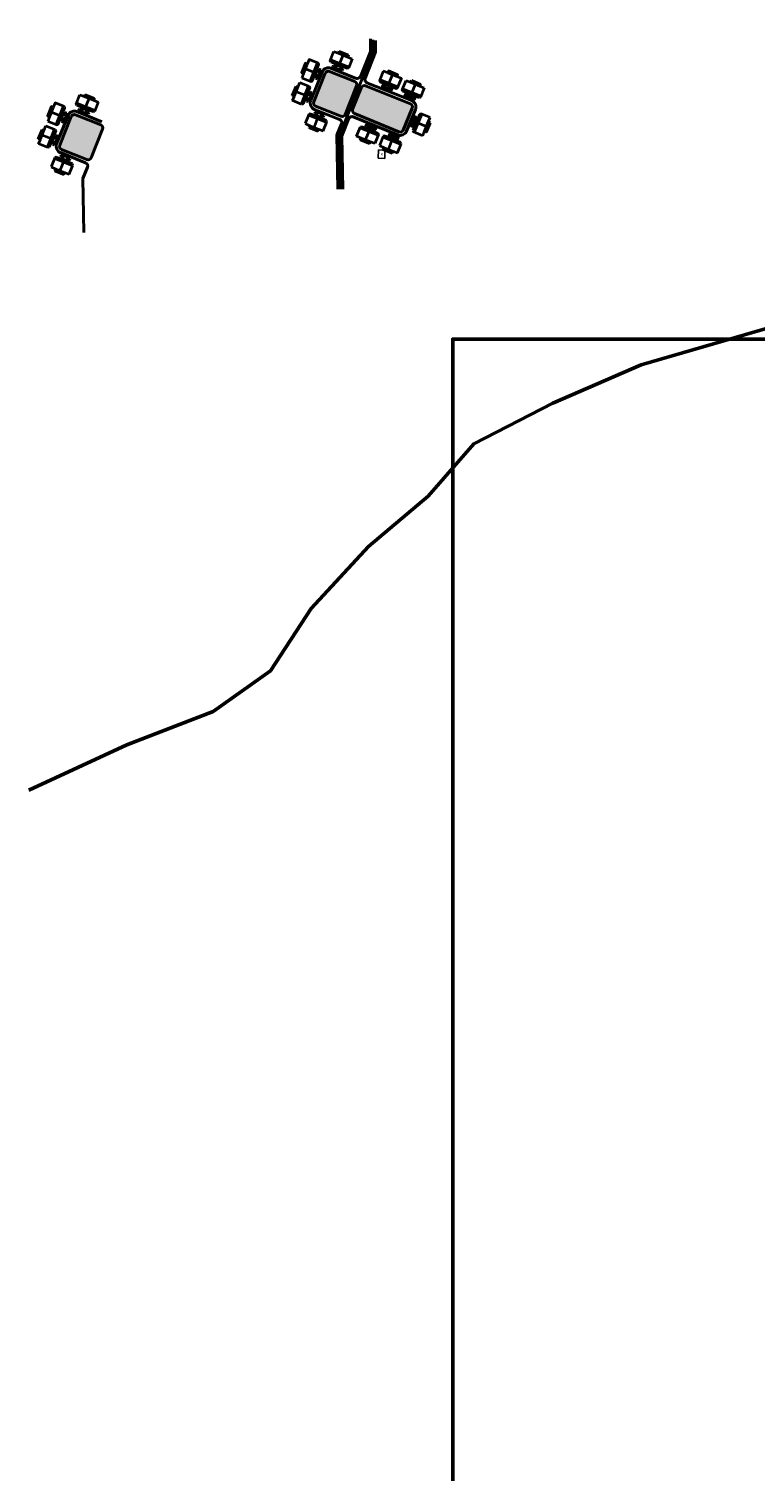
# Model space of a CAD drawing. Units: millimetres. Extents: x 16562 to 48061, y -2647 to 28586.
# Drawn here: x 17826 to 17831, y 11076 to 11086 of the extents above; entities that cross this region are included whole.
import ezdxf

# ---------------------------------------------------------------- set-up
doc = ezdxf.new("R2010")
doc.units = ezdxf.units.MM
doc.header["$MEASUREMENT"] = 0
doc.linetypes.add('ACAD_ISO02W100', pattern=[15, 12, -3])
for name, color, linetype in [('Addl', 24, 'Continuous'), ('open', 71, 'Continuous'), ('OPEN SPACE', 71, 'Continuous'), ('TCPO', 7, 'Continuous')]:
    doc.layers.add(name, color=color, linetype=linetype)
for name, color, linetype, lineweight in [('boundary', 1, 'Continuous', 20), ('Du', 7, 'Continuous', 35), ('New Road Proposed', 6, 'Continuous', 40), ('Nullah', 140, 'Continuous', 35), ('Tuhet Bnd', 170, 'ACAD_ISO02W100', 30)]:
    doc.layers.add(name, color=color, linetype=linetype, lineweight=lineweight)
doc.styles.get("Standard").update_dxf_attribs({"font": 'ARIALN.TTF'})

# ---------------------------------------------------------------- blocks, each defined once
blk = doc.blocks.new('A$C31A94C09')
at = {"layer": 'Addl'}
for p, q in [((0, 2.44), (3.14, 6.33)), ((0, 2.44), (3.03, 0)), ((3.03, 0), (6.16, 3.89)), ((3.14, 6.33), (6.16, 3.89))]:
    blk.add_line(p, q, dxfattribs=at)
at = {"layer": 'Addl', "insert": (3.25, 4.09), "char_height": 1.5, "attachment_point": 1, "rotation": 312.60744}
blk.add_mtext('{\\fArial Narrow|b0|i0|c0|p34;K}', dxfattribs=at)
blk = doc.blocks.new('A$C58B2452B')
at = {"layer": 'open', "ltscale": 0.002}
blk.add_hatch(color=256, dxfattribs=at).paths.add_polyline_path([(0.37, -4.46, 0.414384), (-0.75, -1.86), (-15.79, 4.16, 0.414082), (-18.39, 3.04), (-25.23, -14.05, 0.414213), (-24.12, -16.65), (-9.07, -22.66, 0.414176), (-6.47, -21.55)])
at = {"layer": 'Du'}
for p, q in [((-27.38, -1.66), (-23.03, 9.2)), ((-15.41, 10.52), (-13.2, 16.04)), ((-15.07, 9.74), (-15.41, 10.52)), ((-4.34, 6.69), (-15.2, 11.03)), ((-5.32, 5.84), (-15.07, 9.74)), ((-13.2, 16.04), (-10.55, 14.99)), ((-10.55, 14.99), (-10.05, 16.24)), ((-10.55, 14.99), (-4.98, 12.76)), ((-10.05, 16.24), (-4.48, 14.01)), ((-7.27, 15.13), (-9.77, 8.86)), ((-4.48, 14.01), (-4.98, 12.76)), ((-4.98, 12.76), (-2.33, 11.7)), ((-2.33, 11.7), (-4.54, 6.18)), ((-31.47, 6.28), (-25.21, 3.77)), ((-24.34, 2.86), (-23.22, 2.41)), ((-23.22, 2.41), (-24.14, 0.13)), ((-24.14, 0.13), (-23.16, -0.26)), ((-22.83, 3.39), (-23.95, 3.83)), ((-23.16, -0.26), (-22.25, 2.02)), ((-21.92, 5.67), (-22.83, 3.39)), ((-22.25, 2.02), (-22.06, 1.95)), ((-22.06, 1.95), (-21.67, 2.92)), ((-21.86, 3), (-20.94, 5.28)), ((-21.67, 2.92), (-21.86, 3)), ((-13.8, 6.81), (-13.41, 7.78)), ((-11.52, 5.9), (-13.8, 6.81)), ((-13.41, 7.78), (-11.13, 6.87)), ((-11.59, 5.71), (-11.52, 5.9)), ((-10.62, 5.32), (-11.59, 5.71)), ((-11.13, 6.87), (-10.69, 7.99)), ((-10.55, 5.51), (-10.62, 5.32)), ((-8.26, 4.59), (-10.55, 5.51)), ((-9.71, 7.6), (-10.16, 6.48)), ((-10.16, 6.48), (-7.87, 5.57)), ((-7.87, 5.57), (-8.26, 4.59)), ((-4.54, 6.18), (-5.32, 5.84)), ((-38.05, -10.15), (-35.82, -4.58)), ((-36.94, -7.37), (-30.67, -9.88)), ((-35.82, -4.58), (-34.57, -5.09)), ((-34.57, -5.09), (-33.51, -2.44)), ((-33.51, -2.44), (-27.99, -4.65)), ((-28.5, -4.45), (-32.84, -15.31)), ((-27.65, -5.43), (-31.55, -15.18)), ((-28.29, -10.26), (-27.38, -7.98)), ((-27.99, -4.65), (-27.65, -5.43)), ((-27.38, -7.98), (-26.4, -8.37)), ((-26.4, -8.37), (-27.32, -10.65)), ((-36.8, -10.66), (-38.05, -10.15)), ((-37.86, -13.3), (-36.8, -10.66)), ((-32.33, -15.51), (-37.86, -13.3)), ((-31.55, -15.18), (-32.33, -15.51)), ((-28.68, -11.24), (-29.8, -10.79)), ((-29.41, -9.82), (-28.29, -10.26)), ((-27.71, -11.63), (-28.62, -13.91)), ((-27.52, -11.7), (-27.71, -11.63)), ((-27.13, -10.73), (-27.52, -11.7)), ((-27.32, -10.65), (-27.13, -10.73)), ((-28.22, -21.52), (-30.43, -27.04)), ((-17.56, -26.38), (-28.42, -22.03)), ((-27.44, -21.19), (-28.22, -21.52)), ((-17.69, -25.09), (-27.44, -21.19)), ((-25.5, -30.47), (-22.99, -24.2)), ((-24.5, -19.94), (-24.89, -20.91)), ((-24.89, -20.91), (-22.61, -21.83)), ((-22.22, -20.85), (-24.5, -19.94)), ((-22.61, -21.83), (-23.05, -22.94)), ((-22.14, -20.67), (-22.22, -20.85)), ((-21.17, -21.06), (-22.14, -20.67)), ((-22.08, -23.33), (-21.63, -22.22)), ((-21.63, -22.22), (-19.35, -23.13)), ((-21.24, -21.24), (-21.17, -21.06)), ((-18.96, -22.16), (-21.24, -21.24)), ((-19.35, -23.13), (-18.96, -22.16)), ((-17.36, -25.87), (-17.69, -25.09)), ((-30.43, -27.04), (-27.78, -28.1)), ((-27.78, -28.1), (-28.29, -29.36)), ((-28.29, -29.36), (-22.71, -31.59)), ((-27.78, -28.1), (-22.21, -30.33)), ((-22.71, -31.59), (-22.21, -30.33)), ((-22.21, -30.33), (-19.57, -31.39)), ((-19.57, -31.39), (-17.36, -25.87))]:
    blk.add_line(p, q, dxfattribs=at)
at = {"layer": 'Du', "ltscale": 0.002}
for p, q in [((-29.11, 8.56), (-31.34, 2.99)), ((-21.92, 5.67), (-20.94, 5.28)), ((-36.8, -10.66), (-34.57, -5.09)), ((-29.6, -13.52), (-28.68, -11.24)), ((-29.6, -13.52), (-28.62, -13.91)), ((-27.08, -13.31), (-27.09, -13.3))]:
    blk.add_line(p, q, dxfattribs=at)
at = {"layer": 'Du'}
blk.add_lwpolyline([(-32.39, 0.35), (-26.87, -1.86), (-26.09, -1.53), (-22.19, 8.22), (-22.52, 9), (-28.05, 11.21), (-29.11, 8.56), (-30.36, 9.06), (-32.59, 3.49), (-31.34, 2.99), (-32.39, 0.35)], dxfattribs=at)
at = {"layer": 'New Road Proposed'}
for p, q in [((-20.25, 3.79), (-27.09, -13.3)), ((-18.39, 3.04), (-25.23, -14.05)), ((-16.9, 6.76), (-16.91, 6.76)), ((-0.75, -1.86), (-15.79, 4.16)), ((0, 0), (-15.05, 6.01))]:
    blk.add_line(p, q, dxfattribs=at)
for points in [[(-15.79, 4.16), (-0.75, -1.86, -0.414384), (0.37, -4.46), (-6.47, -21.55, -0.414176), (-9.07, -22.66), (-24.12, -16.65)], [(-24.86, -18.5), (-9.82, -24.52, -0.414252), (-8.7, -27.12), (-11.41, -33.88), (-10.92, -66.2)]]:
    blk.add_lwpolyline(points, format="xyb", dxfattribs=at)
for centre, radius, start, end in [((-16.53, 2.3), 4, 68.21737, 158.19158), ((-16.53, 2.3), 2, 68.21737, 158.19158), ((-23.37, -14.79), 4, 158.19158, 248.19141), ((-23.37, -14.79), 2, 158.19158, 248.19141)]:
    blk.add_arc(centre, radius, start, end, dxfattribs=at)
blk = doc.blocks.new('A$C54471943')
at = {"layer": 'open', "ltscale": 0.002}
blk.add_hatch(color=256, dxfattribs=at).paths.add_polyline_path([(-3529.17, 4496.04, 0.414384), (-3530.29, 4498.64), (-3545.34, 4504.65, 0.414082), (-3547.93, 4503.54), (-3554.77, 4486.45, 0.414213), (-3553.66, 4483.85), (-3538.62, 4477.83, 0.414176), (-3536.02, 4478.94)])
h = blk.add_hatch(color=256, dxfattribs=at)
h.paths.add_polyline_path([(-3495.93, 4482.73, 0.417016), (-3497.03, 4485.35), (-3523.79, 4496.04, 0.414043), (-3526.39, 4494.93), (-3531.55, 4482.04, 0.411586), (-3530.45, 4479.45), (-3503.92, 4468.55, 0.414214), (-3501.31, 4469.64)])
h.paths.add_polyline_path([(-3513.41, 4468.74), (-3511.65, 4473.07), (-3510.11, 4472.44), (-3511.86, 4468.11)], flags=9)
at = {"layer": 'Du'}
for p, q in [((-3544.95, 4511.01), (-3542.74, 4516.54)), ((-3542.74, 4516.54), (-3540.1, 4515.48)), ((-3540.1, 4515.48), (-3539.6, 4516.73)), ((-3540.1, 4515.48), (-3534.52, 4513.25)), ((-3539.6, 4516.73), (-3534.02, 4514.51)), ((-3536.81, 4515.62), (-3539.31, 4509.35)), ((-3534.02, 4514.51), (-3534.52, 4513.25)), ((-3561.02, 4506.77), (-3554.75, 4504.27)), ((-3556.92, 4498.83), (-3552.58, 4509.7)), ((-3551.46, 4506.16), (-3552.37, 4503.88)), ((-3551.4, 4503.49), (-3550.49, 4505.77)), ((-3544.62, 4510.23), (-3544.95, 4511.01)), ((-3533.88, 4507.18), (-3544.75, 4511.52)), ((-3534.87, 4506.34), (-3544.62, 4510.23)), ((-3543.35, 4507.3), (-3542.96, 4508.28)), ((-3541.06, 4506.39), (-3543.35, 4507.3)), ((-3542.96, 4508.28), (-3540.67, 4507.37)), ((-3541.14, 4506.2), (-3541.06, 4506.39)), ((-3540.16, 4505.82), (-3541.14, 4506.2)), ((-3540.67, 4507.37), (-3540.23, 4508.48)), ((-3540.09, 4506), (-3540.16, 4505.82)), ((-3537.8, 4505.09), (-3540.09, 4506)), ((-3539.25, 4508.09), (-3539.7, 4506.98)), ((-3539.7, 4506.98), (-3537.41, 4506.06)), ((-3537.41, 4506.06), (-3537.8, 4505.09)), ((-3534.09, 4506.67), (-3534.87, 4506.34)), ((-3534.52, 4513.25), (-3531.88, 4512.2)), ((-3531.88, 4512.2), (-3534.09, 4506.67)), ((-3564.11, 4495.41), (-3563.05, 4498.06)), ((-3563.05, 4498.06), (-3557.53, 4495.84)), ((-3553.88, 4503.35), (-3552.76, 4502.91)), ((-3552.76, 4502.91), (-3553.68, 4500.62)), ((-3553.68, 4500.62), (-3552.7, 4500.23)), ((-3552.37, 4503.88), (-3553.49, 4504.33)), ((-3552.7, 4500.23), (-3551.79, 4502.52)), ((-3551.79, 4502.52), (-3551.6, 4502.44)), ((-3551.6, 4502.44), (-3551.21, 4503.42)), ((-3551.21, 4503.42), (-3551.4, 4503.49)), ((-3515.29, 4499.81), (-3504.47, 4495.37)), ((-3504.93, 4501.4), (-3510.48, 4503.68)), ((-3507.42, 4503.88), (-3509.93, 4497.61)), ((-3501.9, 4493.72), (-3499.64, 4499.22)), ((-3497, 4498.14), (-3496.49, 4499.39)), ((-3497, 4498.14), (-3491.45, 4495.86)), ((-3496.49, 4499.39), (-3490.94, 4497.11)), ((-3493.61, 4498.2), (-3496.23, 4491.98)), ((-3490.94, 4497.11), (-3491.45, 4495.86)), ((-3567.59, 4490.34), (-3565.37, 4495.91)), ((-3566.34, 4489.84), (-3567.59, 4490.34)), ((-3567.4, 4487.19), (-3566.34, 4489.84)), ((-3566.48, 4493.13), (-3560.21, 4490.62)), ((-3565.37, 4495.91), (-3564.11, 4495.41)), ((-3558.04, 4496.05), (-3562.39, 4485.19)), ((-3557.19, 4495.06), (-3561.1, 4485.32)), ((-3558.23, 4489.26), (-3559.34, 4489.7)), ((-3558.95, 4490.68), (-3557.84, 4490.23)), ((-3557.25, 4488.87), (-3558.17, 4486.58)), ((-3557.84, 4490.23), (-3556.92, 4492.52)), ((-3557.53, 4495.84), (-3557.19, 4495.06)), ((-3557.07, 4488.79), (-3557.25, 4488.87)), ((-3556.68, 4489.77), (-3557.07, 4488.79)), ((-3556.92, 4492.52), (-3555.95, 4492.13)), ((-3555.95, 4492.13), (-3556.86, 4489.84)), ((-3556.86, 4489.84), (-3556.68, 4489.77)), ((-3501.57, 4492.94), (-3501.9, 4493.72)), ((-3490.87, 4489.78), (-3501.69, 4494.23)), ((-3491.86, 4488.95), (-3501.57, 4492.94)), ((-3491.08, 4489.27), (-3491.86, 4488.95)), ((-3491.45, 4495.86), (-3488.82, 4494.78)), ((-3488.82, 4494.78), (-3491.08, 4489.27)), ((-3561.88, 4484.98), (-3567.4, 4487.19)), ((-3561.1, 4485.32), (-3561.88, 4484.98)), ((-3556.98, 4479.31), (-3557.76, 4478.97)), ((-3547.23, 4475.41), (-3556.98, 4479.31)), ((-3554.04, 4480.56), (-3554.43, 4479.58)), ((-3554.43, 4479.58), (-3552.15, 4478.67)), ((-3551.76, 4479.64), (-3554.04, 4480.56)), ((-3551.69, 4479.83), (-3551.76, 4479.64)), ((-3550.71, 4479.44), (-3551.69, 4479.83)), ((-3550.79, 4479.25), (-3550.71, 4479.44)), ((-3548.5, 4478.34), (-3550.79, 4479.25)), ((-3490.31, 4479.12), (-3494.7, 4468.27)), ((-3490.82, 4479.32), (-3491.6, 4478.99)), ((-3485.3, 4477.09), (-3490.82, 4479.32)), ((-3557.76, 4478.97), (-3559.97, 4473.45)), ((-3559.97, 4473.45), (-3557.33, 4472.39)), ((-3547.1, 4474.12), (-3557.97, 4478.46)), ((-3557.33, 4472.39), (-3557.83, 4471.14)), ((-3557.83, 4471.14), (-3552.26, 4468.91)), ((-3557.33, 4472.39), (-3551.76, 4470.16)), ((-3555.04, 4470.02), (-3552.54, 4476.29)), ((-3552.15, 4478.67), (-3552.6, 4477.55)), ((-3551.62, 4477.16), (-3551.18, 4478.28)), ((-3551.18, 4478.28), (-3548.89, 4477.36)), ((-3549.11, 4469.1), (-3546.9, 4474.63)), ((-3548.89, 4477.36), (-3548.5, 4478.34)), ((-3546.9, 4474.63), (-3547.23, 4475.41)), ((-3529.2, 4465.96), (-3526.93, 4471.46)), ((-3527.14, 4470.95), (-3516.32, 4466.51)), ((-3526.93, 4471.46), (-3526.15, 4471.79)), ((-3526.15, 4471.79), (-3516.44, 4467.8)), ((-3491.6, 4478.99), (-3495.54, 4469.26)), ((-3486.25, 4471.17), (-3492.5, 4473.7)), ((-3488.62, 4468.89), (-3486.37, 4474.45)), ((-3487.37, 4468.38), (-3485.12, 4473.95)), ((-3486.37, 4474.45), (-3485.3, 4477.09)), ((-3485.12, 4473.95), (-3486.37, 4474.45)), ((-3552.26, 4468.91), (-3551.76, 4470.16)), ((-3551.76, 4470.16), (-3549.11, 4469.1)), ((-3526.56, 4464.87), (-3529.2, 4465.96)), ((-3527.07, 4463.63), (-3526.56, 4464.87)), ((-3521.52, 4461.35), (-3527.07, 4463.63)), ((-3521.01, 4462.59), (-3526.56, 4464.87)), ((-3524.4, 4462.53), (-3521.78, 4468.75)), ((-3521.01, 4462.59), (-3521.52, 4461.35)), ((-3516.11, 4467.02), (-3518.37, 4461.51)), ((-3516.44, 4467.8), (-3516.11, 4467.02)), ((-3513.34, 4465.88), (-3515.6, 4460.37)), ((-3502.72, 4460.92), (-3513.55, 4465.37)), ((-3512.55, 4466.2), (-3513.34, 4465.88)), ((-3502.84, 4462.21), (-3512.55, 4466.2)), ((-3510.59, 4456.86), (-3508.09, 4463.12)), ((-3502.51, 4461.43), (-3502.84, 4462.21)), ((-3495.54, 4469.26), (-3495.21, 4468.48)), ((-3489.69, 4466.25), (-3488.62, 4468.89)), ((-3488.62, 4468.89), (-3487.37, 4468.38)), ((-3512.96, 4459.29), (-3513.47, 4458.04)), ((-3513.47, 4458.04), (-3507.92, 4455.76)), ((-3512.96, 4459.29), (-3507.41, 4457.01)), ((-3507.92, 4455.76), (-3507.41, 4457.01)), ((-3507.41, 4457.01), (-3504.78, 4455.93)), ((-3504.78, 4455.93), (-3502.51, 4461.43))]:
    blk.add_line(p, q, dxfattribs=at)
at = {"layer": 'Du', "ltscale": 0.002}
for p, q in [((-3558.65, 4509.06), (-3560.88, 4503.49)), ((-3551.46, 4506.16), (-3550.49, 4505.77)), ((-3499.64, 4499.22), (-3497, 4498.14)), ((-3566.34, 4489.84), (-3564.11, 4495.41)), ((-3559.14, 4486.97), (-3558.23, 4489.26)), ((-3559.14, 4486.97), (-3558.17, 4486.58)), ((-3556.63, 4487.19), (-3556.63, 4487.19)), ((-3518.37, 4461.51), (-3521.01, 4462.59)), ((-3489.69, 4466.25), (-3495.21, 4468.48)), ((-3515.6, 4460.37), (-3512.96, 4459.29))]:
    blk.add_line(p, q, dxfattribs=at)
at = {"layer": 'Du'}
for points in [[(-3561.94, 4500.84), (-3556.41, 4498.63), (-3555.63, 4498.96), (-3551.73, 4508.71), (-3552.07, 4509.49), (-3557.59, 4511.7), (-3558.65, 4509.06), (-3559.9, 4509.56), (-3562.13, 4503.99), (-3560.88, 4503.49), (-3561.94, 4500.84)], [(-3513.24, 4504.81), (-3515.5, 4499.3), (-3515.17, 4498.52), (-3505.46, 4494.53), (-3504.68, 4494.86), (-3502.42, 4500.36), (-3505.05, 4501.44), (-3504.54, 4502.69), (-3510.09, 4504.97), (-3510.6, 4503.72), (-3513.24, 4504.81)], [(-3510.8, 4496.73), (-3511.26, 4495.62), (-3513.53, 4496.55), (-3513.93, 4495.58), (-3511.66, 4494.64), (-3511.73, 4494.46), (-3510.76, 4494.06), (-3510.68, 4494.24), (-3508.41, 4493.31), (-3508.01, 4494.28), (-3510.29, 4495.22), (-3509.83, 4496.33)], [(-3496.23, 4490.74), (-3496.69, 4489.63), (-3494.41, 4488.7), (-3494.81, 4487.72), (-3497.09, 4488.66), (-3497.16, 4488.47), (-3498.13, 4488.87), (-3498.06, 4489.06), (-3500.33, 4489.99), (-3499.93, 4490.96), (-3497.66, 4490.03), (-3497.2, 4491.14)], [(-3521.78, 4469.99), (-3521.33, 4471.1), (-3523.6, 4472.04), (-3523.2, 4473.01), (-3520.93, 4472.07), (-3520.85, 4472.26), (-3519.88, 4471.86), (-3519.95, 4471.67), (-3517.68, 4470.74), (-3518.08, 4469.77), (-3520.35, 4470.7), (-3520.81, 4469.59)], [(-3493.37, 4474.61), (-3494.49, 4475.06), (-3493.56, 4477.34), (-3494.54, 4477.74), (-3495.46, 4475.46), (-3495.64, 4475.53), (-3496.04, 4474.56), (-3495.85, 4474.48), (-3496.77, 4472.2), (-3495.8, 4471.81), (-3494.88, 4474.09), (-3493.77, 4473.64)], [(-3507.21, 4464.01), (-3506.76, 4465.12), (-3504.48, 4464.18), (-3504.08, 4465.15), (-3506.36, 4466.09), (-3506.28, 4466.27), (-3507.25, 4466.67), (-3507.33, 4466.49), (-3509.6, 4467.42), (-3510, 4466.45), (-3507.73, 4465.52), (-3508.18, 4464.41)]]:
    blk.add_lwpolyline(points, dxfattribs=at)
at = {"layer": 'New Road Proposed'}
for p, q in [((-3520.94, 4524.01), (-3520.94, 4516.62)), ((-3520.94, 4516.62), (-3526.94, 4501.61)), ((-3546.45, 4507.25), (-3546.45, 4507.25)), ((-3529.54, 4500.49), (-3544.59, 4506.51)), ((-3549.79, 4504.28), (-3556.63, 4487.19)), ((-3547.93, 4503.54), (-3554.77, 4486.45)), ((-3530.29, 4498.64), (-3545.34, 4504.65)), ((-3526.39, 4494.93), (-3531.55, 4482.04)), ((-3497.03, 4485.35), (-3523.79, 4496.04)), ((-3530.45, 4479.45), (-3503.92, 4468.55)), ((-3501.31, 4469.64), (-3495.93, 4482.73)), ((-3494.08, 4481.97), (-3499.46, 4468.88)), ((-3494.39, 4486.47), (-3494.4, 4486.45))]:
    blk.add_line(p, q, dxfattribs=at)
blk.add_lwpolyline([(-3519.44, 4523.51), (-3519.44, 4516.33), (-3539.45, 4466.34), (-3538.96, 4434.32)], dxfattribs=at)
for points in [[(-3517.94, 4523.01), (-3517.94, 4516.04), (-3524.16, 4500.5, 0.414384), (-3523.04, 4497.9), (-3496.29, 4487.21)], [(-3545.34, 4504.65), (-3530.29, 4498.64, -0.414384), (-3529.17, 4496.04), (-3536.02, 4478.94, -0.414176), (-3538.62, 4477.83), (-3553.66, 4483.85)], [(-3554.4, 4481.99), (-3539.36, 4475.97, -0.414252), (-3538.25, 4473.37), (-3540.95, 4466.61), (-3540.46, 4434.29)], [(-3504.68, 4466.7), (-3531.16, 4477.57, 0.416846), (-3533.78, 4476.47), (-3537.94, 4466.06), (-3537.46, 4434.34)]]:
    blk.add_lwpolyline(points, format="xyb", dxfattribs=at)
for centre, radius, start, end in [((-3546.08, 4502.79), 4, 68.21737, 158.19158), ((-3546.08, 4502.79), 2, 68.21737, 158.19158), ((-3528.8, 4502.35), 2, 248.21737, 338.18399), ((-3524.53, 4494.18), 2, 68.21737, 158.18399), ((-3552.92, 4485.71), 4, 158.19158, 248.19141), ((-3552.92, 4485.71), 2, 158.19158, 248.19141), ((-3529.69, 4481.3), 2, 158.18399, 247.6696), ((-3497.78, 4483.49), 2, 337.6696, 68.21737), ((-3497.78, 4483.49), 4, 337.6696, 68.21737), ((-3503.16, 4470.4), 4, 247.6696, 337.6696), ((-3503.16, 4470.4), 2, 247.6696, 337.6696)]:
    blk.add_arc(centre, radius, start, end, dxfattribs=at)
at = {"layer": 'Nullah', "lineweight": 50, "ltscale": 0.002}
blk.add_lwpolyline([(-3725.01, 4075.32), (-3666.42, 4102.44), (-3614.97, 4122.42), (-3580.67, 4146.69), (-3556.38, 4183.8), (-3522.08, 4220.91), (-3486.35, 4250.89), (-3459.2, 4282.29), (-3412.04, 4306.56), (-3359.16, 4329.4), (-3278.89, 4352.66), (-3228.87, 4386.92), (-3194.57, 4426.89), (-3165.99, 4469.71), (-3148.67, 4544.45)], dxfattribs=at)
at = {"layer": 'TCPO', "lineweight": 50, "ltscale": 0.002}
blk.add_lwpolyline([(-2578.02, 2496.92), (-3471.7, 2496.92), (-3471.7, 4344.84), (-2578.02, 4344.84)], close=True, dxfattribs=at)
at = {"layer": 'boundary', "ltscale": 0.002}
blk.add_blockref('A$C58B2452B', (-3681.31, 4474.62), dxfattribs=at)
at = {"layer": 'Tuhet Bnd', "ltscale": 0.002, "rotation": 38.01576187765917}
blk.add_blockref('A$C31A94C09', (-3514.72, 4450.82), dxfattribs=at)

msp = doc.modelspace()

# ---------------------------------------------------------------- block references
at = {"layer": 'OPEN SPACE', "lineweight": 50, "ltscale": 0.002, "xscale": 0.01171875, "yscale": 0.01171875, "zscale": 0.01171875}
msp.add_blockref('A$C54471943', (17869.996, 11033.215), dxfattribs=at)

doc.saveas('drawing.dxf')
